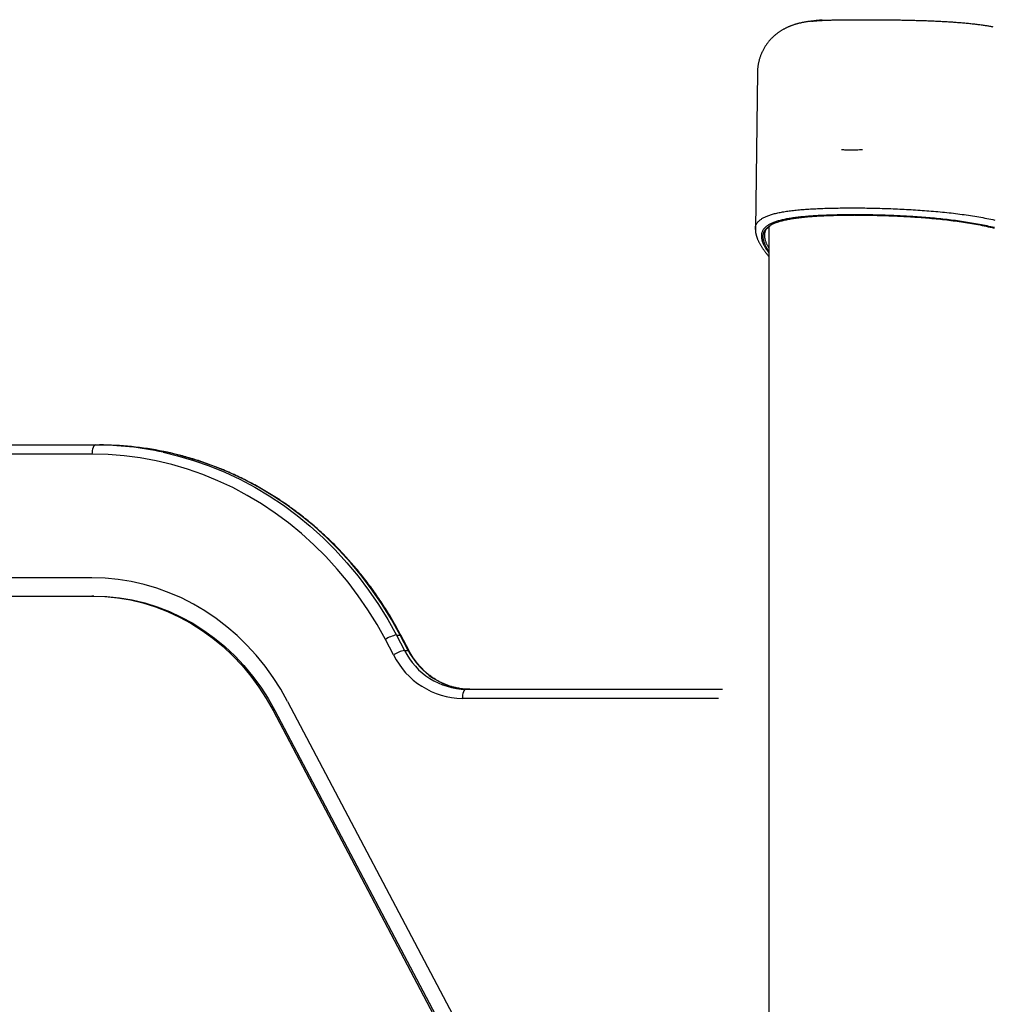
# Model space of a CAD drawing. Extents: x -15338 to 7018, y -1656 to 3245.
# Drawn here: x -13511 to -13086, y 2077 to 2507 of the extents above; entities that cross this region are included whole.
import ezdxf

# ---------------------------------------------------------------- set-up
doc = ezdxf.new("R2010")
doc.units = 0

msp = doc.modelspace()

# ---------------------------------------------------------------- linework, layer by layer
at = {"color": 7, "linetype": 'Continuous'}
for p, q in [((-13165.21, 2506.04), (-13165.1, 2506.06)), ((-13188.91, 2483.77), (-13189.81, 2415.24)), ((-13144.64, 2421.36), (-13144.61, 2421.36)), ((-13144.64, 2421.36), (-13144.63, 2421.36)), ((-13189.7, 2415.1), (-13189.71, 2415.24)), ((-13183.98, 2416.15), (-13183.98, -838.2)), ((-13592.82, 2320.94), (-13477.95, 2320.94)), ((-13477.95, 2320.94), (-13476.32, 2320.94)), ((-13479.57, 2316.94), (-13594.45, 2316.94)), ((-13479.57, 2262.94), (-13594.45, 2262.94)), ((-13594.45, 2254.94), (-13479.57, 2254.94)), ((-13478.76, 2254.94), (-13479.57, 2254.94)), ((-13346.62, 2237.94), (-13343.07, 2231.22)), ((-13346.62, 2237.94), (-13344.99, 2237.94)), ((-13341.44, 2231.22), (-13344.99, 2237.94)), ((-13341.07, 2231.09), (-13344.62, 2237.81)), ((-13347.86, 2229.22), (-13351.41, 2235.94)), ((-13343.07, 2231.22), (-13341.44, 2231.22)), ((-13316.17, 2214.22), (-13204.22, 2214.22)), ((-13394.13, 2208.94), (-13314.42, 2057.81)), ((-13205.85, 2210.22), (-13317.8, 2210.22)), ((-13399.65, 2204.94), (-13400.46, 2204.94)), ((-13400.46, 2204.94), (-13322.03, 2056.24)), ((-13399.65, 2204.94), (-13319.54, 2053.07))]:
    msp.add_line(p, q, dxfattribs=at)
for points in [[(-13165.1, 2506.07), (-13165.36, 2506.04), (-13165.62, 2506.01), (-13165.88, 2505.98), (-13166.14, 2505.95), (-13166.41, 2505.92), (-13166.67, 2505.89), (-13166.93, 2505.85), (-13167.19, 2505.82), (-13167.45, 2505.78), (-13167.72, 2505.73), (-13167.98, 2505.69), (-13168.25, 2505.64), (-13168.51, 2505.59), (-13168.78, 2505.54), (-13169.05, 2505.49), (-13169.31, 2505.44), (-13169.58, 2505.38), (-13169.85, 2505.32), (-13170.12, 2505.26), (-13170.39, 2505.2), (-13170.66, 2505.13), (-13170.93, 2505.07), (-13171.19, 2505), (-13171.46, 2504.93), (-13171.72, 2504.86), (-13171.98, 2504.78), (-13172.23, 2504.71), (-13172.48, 2504.63), (-13172.73, 2504.55), (-13172.98, 2504.47), (-13173.22, 2504.39), (-13173.46, 2504.31), (-13173.69, 2504.23), (-13173.92, 2504.15), (-13174.15, 2504.06), (-13174.37, 2503.98), (-13174.59, 2503.89), (-13174.81, 2503.81), (-13175.02, 2503.72), (-13175.23, 2503.63), (-13175.44, 2503.54), (-13175.64, 2503.45), (-13175.84, 2503.35), (-13176.04, 2503.26), (-13176.24, 2503.17), (-13176.44, 2503.07), (-13176.63, 2502.98), (-13176.83, 2502.88)], [(-13160.42, 2506.59), (-13160.69, 2506.57), (-13160.96, 2506.54), (-13161.23, 2506.51), (-13161.5, 2506.48), (-13161.78, 2506.46), (-13162.06, 2506.43), (-13162.35, 2506.39), (-13162.65, 2506.36), (-13162.95, 2506.33), (-13163.26, 2506.29), (-13163.58, 2506.25), (-13163.9, 2506.22), (-13164.22, 2506.18), (-13164.55, 2506.14), (-13164.88, 2506.1), (-13165.21, 2506.06)], [(-13165.1, 2506.06), (-13164.91, 2506.08), (-13164.72, 2506.1), (-13164.52, 2506.13), (-13164.32, 2506.15), (-13164.11, 2506.18), (-13163.9, 2506.2), (-13163.68, 2506.22), (-13163.45, 2506.24), (-13163.21, 2506.26), (-13162.96, 2506.28), (-13162.7, 2506.3), (-13162.43, 2506.32), (-13162.15, 2506.34), (-13161.86, 2506.35), (-13161.57, 2506.37), (-13161.26, 2506.39), (-13160.95, 2506.4), (-13160.63, 2506.42), (-13160.3, 2506.44), (-13159.97, 2506.45), (-13159.63, 2506.47), (-13159.28, 2506.48), (-13158.93, 2506.5), (-13158.57, 2506.51), (-13158.2, 2506.52), (-13157.83, 2506.54), (-13157.46, 2506.55), (-13157.08, 2506.56), (-13156.7, 2506.57), (-13156.31, 2506.58), (-13155.91, 2506.59), (-13155.51, 2506.6), (-13155.11, 2506.61), (-13154.7, 2506.62), (-13154.29, 2506.63), (-13153.88, 2506.63), (-13153.46, 2506.64), (-13153.04, 2506.65), (-13152.61, 2506.65), (-13152.18, 2506.66), (-13151.75, 2506.66), (-13151.32, 2506.67), (-13150.88, 2506.67), (-13150.44, 2506.68), (-13149.99, 2506.68), (-13149.54, 2506.69), (-13149.09, 2506.69), (-13148.64, 2506.69), (-13148.18, 2506.7), (-13147.71, 2506.7), (-13147.25, 2506.7), (-13146.78, 2506.7), (-13146.31, 2506.71), (-13145.83, 2506.71), (-13145.35, 2506.71), (-13144.87, 2506.71), (-13144.38, 2506.71), (-13143.89, 2506.71), (-13143.4, 2506.71), (-13142.9, 2506.71), (-13142.4, 2506.71), (-13141.9, 2506.71), (-13141.39, 2506.71), (-13140.88, 2506.71), (-13140.37, 2506.71), (-13139.85, 2506.71), (-13139.33, 2506.7), (-13138.81, 2506.7), (-13138.29, 2506.7), (-13137.77, 2506.7), (-13137.24, 2506.69), (-13136.71, 2506.69), (-13136.18, 2506.69), (-13135.65, 2506.68), (-13135.12, 2506.68), (-13134.59, 2506.68), (-13134.05, 2506.67), (-13133.51, 2506.67), (-13132.97, 2506.66), (-13132.43, 2506.66), (-13131.89, 2506.65), (-13131.35, 2506.64), (-13130.8, 2506.64), (-13130.25, 2506.63), (-13129.7, 2506.62), (-13129.15, 2506.62), (-13128.6, 2506.61), (-13128.05, 2506.6), (-13127.49, 2506.59), (-13126.93, 2506.58), (-13126.37, 2506.58), (-13125.81, 2506.57), (-13125.25, 2506.56), (-13124.68, 2506.54), (-13124.12, 2506.53), (-13123.55, 2506.52), (-13122.99, 2506.51), (-13122.42, 2506.5), (-13121.85, 2506.48), (-13121.28, 2506.47), (-13120.71, 2506.46), (-13120.14, 2506.44), (-13119.58, 2506.43), (-13119.01, 2506.41), (-13118.44, 2506.4), (-13117.87, 2506.38), (-13117.3, 2506.36), (-13116.73, 2506.34), (-13116.16, 2506.32), (-13115.6, 2506.31), (-13115.03, 2506.29), (-13114.46, 2506.26), (-13113.9, 2506.24), (-13113.33, 2506.22), (-13112.76, 2506.2), (-13112.2, 2506.17), (-13111.63, 2506.15), (-13111.06, 2506.12), (-13110.5, 2506.1), (-13109.93, 2506.07), (-13109.37, 2506.04), (-13108.8, 2506.02), (-13108.24, 2505.99), (-13107.68, 2505.96), (-13107.12, 2505.92), (-13106.55, 2505.89), (-13105.99, 2505.86), (-13105.44, 2505.82), (-13104.88, 2505.79), (-13104.32, 2505.75), (-13103.76, 2505.71), (-13103.21, 2505.68), (-13102.66, 2505.64), (-13102.11, 2505.6), (-13101.56, 2505.55), (-13101.01, 2505.51), (-13100.46, 2505.47), (-13099.92, 2505.42), (-13099.38, 2505.38), (-13098.84, 2505.33), (-13098.31, 2505.28), (-13097.77, 2505.23), (-13097.24, 2505.18), (-13096.71, 2505.13), (-13096.18, 2505.07), (-13095.66, 2505.02), (-13095.14, 2504.96), (-13094.62, 2504.9), (-13094.11, 2504.85), (-13093.61, 2504.79), (-13093.12, 2504.73), (-13092.63, 2504.67), (-13092.15, 2504.61), (-13091.68, 2504.55), (-13091.22, 2504.49), (-13090.77, 2504.43), (-13090.33, 2504.37), (-13089.9, 2504.3), (-13089.48, 2504.24), (-13089.07, 2504.18), (-13088.67, 2504.12), (-13088.28, 2504.05), (-13087.9, 2503.99), (-13087.52, 2503.92), (-13087.15, 2503.86), (-13086.78, 2503.79), (-13086.41, 2503.72), (-13086.05, 2503.66)], [(-13176.83, 2502.88), (-13177.05, 2502.76), (-13177.27, 2502.64), (-13177.5, 2502.51), (-13177.72, 2502.39), (-13177.95, 2502.26), (-13178.17, 2502.13), (-13178.4, 2502), (-13178.62, 2501.86), (-13178.85, 2501.72), (-13179.07, 2501.57), (-13179.3, 2501.42), (-13179.53, 2501.26), (-13179.75, 2501.1), (-13179.98, 2500.94), (-13180.2, 2500.77), (-13180.43, 2500.6), (-13180.66, 2500.42), (-13180.88, 2500.24), (-13181.1, 2500.05), (-13181.33, 2499.87), (-13181.55, 2499.67), (-13181.77, 2499.48), (-13181.99, 2499.28), (-13182.2, 2499.07), (-13182.42, 2498.86), (-13182.63, 2498.65), (-13182.84, 2498.44), (-13183.05, 2498.22), (-13183.25, 2498), (-13183.45, 2497.78), (-13183.65, 2497.55), (-13183.85, 2497.32), (-13184.04, 2497.08), (-13184.23, 2496.85), (-13184.42, 2496.61), (-13184.61, 2496.36), (-13184.79, 2496.12), (-13184.97, 2495.87), (-13185.14, 2495.61), (-13185.31, 2495.36), (-13185.48, 2495.1), (-13185.65, 2494.83), (-13185.82, 2494.56), (-13185.98, 2494.29), (-13186.13, 2494.02), (-13186.29, 2493.74), (-13186.44, 2493.46), (-13186.58, 2493.18), (-13186.73, 2492.89), (-13186.86, 2492.6), (-13187, 2492.31), (-13187.13, 2492.01), (-13187.26, 2491.72), (-13187.38, 2491.41), (-13187.5, 2491.11), (-13187.61, 2490.81), (-13187.72, 2490.5), (-13187.82, 2490.19), (-13187.92, 2489.88), (-13188.01, 2489.57), (-13188.1, 2489.26), (-13188.19, 2488.95), (-13188.27, 2488.64), (-13188.34, 2488.34), (-13188.41, 2488.03), (-13188.47, 2487.73), (-13188.53, 2487.43), (-13188.59, 2487.14), (-13188.64, 2486.84), (-13188.68, 2486.55), (-13188.72, 2486.27), (-13188.75, 2485.98), (-13188.78, 2485.7), (-13188.8, 2485.42), (-13188.82, 2485.15), (-13188.83, 2484.87), (-13188.84, 2484.6), (-13188.85, 2484.33), (-13188.86, 2484.06), (-13188.86, 2483.79)], [(-13142.95, 2449.87), (-13143.65, 2449.84), (-13144.35, 2449.81), (-13145.04, 2449.79), (-13145.71, 2449.76), (-13146.37, 2449.74), (-13147.01, 2449.72), (-13147.63, 2449.71), (-13148.22, 2449.71), (-13148.78, 2449.71), (-13149.31, 2449.72), (-13149.81, 2449.74), (-13150.3, 2449.76), (-13150.77, 2449.79), (-13151.22, 2449.81), (-13151.67, 2449.84), (-13152.12, 2449.87)], [(-13189.71, 2415.24), (-13189.72, 2415.39), (-13189.74, 2415.55), (-13189.75, 2415.7), (-13189.75, 2415.86), (-13189.75, 2416.02), (-13189.74, 2416.18), (-13189.72, 2416.34), (-13189.69, 2416.51), (-13189.65, 2416.68), (-13189.6, 2416.85), (-13189.53, 2417.02), (-13189.45, 2417.2), (-13189.35, 2417.38), (-13189.24, 2417.56), (-13189.12, 2417.75), (-13188.99, 2417.94), (-13188.84, 2418.13), (-13188.68, 2418.32), (-13188.51, 2418.52), (-13188.32, 2418.71), (-13188.12, 2418.91), (-13187.91, 2419.1), (-13187.68, 2419.29), (-13187.44, 2419.47), (-13187.18, 2419.65), (-13186.92, 2419.83), (-13186.64, 2420), (-13186.35, 2420.17), (-13186.04, 2420.33), (-13185.72, 2420.49), (-13185.39, 2420.65), (-13185.05, 2420.8), (-13184.69, 2420.95), (-13184.33, 2421.09), (-13183.95, 2421.23), (-13183.55, 2421.37), (-13183.15, 2421.5), (-13182.73, 2421.63), (-13182.3, 2421.76), (-13181.86, 2421.88), (-13181.41, 2422), (-13180.94, 2422.11), (-13180.46, 2422.23), (-13179.97, 2422.34), (-13179.47, 2422.44), (-13178.95, 2422.54), (-13178.43, 2422.64), (-13177.89, 2422.74), (-13177.34, 2422.83), (-13176.78, 2422.92), (-13176.21, 2423.01), (-13175.63, 2423.09), (-13175.03, 2423.17), (-13174.43, 2423.25), (-13173.82, 2423.33), (-13173.19, 2423.4), (-13172.56, 2423.47), (-13171.91, 2423.54), (-13171.26, 2423.6), (-13170.59, 2423.67), (-13169.92, 2423.73), (-13169.23, 2423.78), (-13168.54, 2423.84), (-13167.83, 2423.89), (-13167.12, 2423.94), (-13166.39, 2423.99), (-13165.66, 2424.03), (-13164.92, 2424.08), (-13164.17, 2424.12), (-13163.41, 2424.15), (-13162.64, 2424.19), (-13161.86, 2424.23), (-13161.08, 2424.26), (-13160.28, 2424.29), (-13159.48, 2424.32), (-13158.68, 2424.34), (-13157.86, 2424.36), (-13157.04, 2424.39), (-13156.21, 2424.41), (-13155.37, 2424.42), (-13154.52, 2424.44), (-13153.67, 2424.45), (-13152.81, 2424.47), (-13151.95, 2424.48), (-13151.08, 2424.48), (-13150.2, 2424.49), (-13149.32, 2424.49), (-13148.43, 2424.5), (-13147.53, 2424.5), (-13146.63, 2424.5), (-13145.72, 2424.49), (-13144.81, 2424.49), (-13143.89, 2424.48), (-13142.96, 2424.47), (-13142.04, 2424.46), (-13141.1, 2424.45), (-13140.17, 2424.43), (-13139.23, 2424.42), (-13138.28, 2424.4), (-13137.33, 2424.38), (-13136.38, 2424.35), (-13135.43, 2424.33), (-13134.47, 2424.3), (-13133.51, 2424.27), (-13132.54, 2424.24), (-13131.57, 2424.21), (-13130.61, 2424.17), (-13129.63, 2424.14), (-13128.66, 2424.1), (-13127.69, 2424.05), (-13126.71, 2424.01), (-13125.73, 2423.96), (-13124.75, 2423.91), (-13123.77, 2423.86), (-13122.79, 2423.81), (-13121.81, 2423.75), (-13120.83, 2423.69), (-13119.84, 2423.63), (-13118.86, 2423.57), (-13117.88, 2423.5), (-13116.9, 2423.43), (-13115.92, 2423.36), (-13114.93, 2423.29), (-13113.96, 2423.21), (-13112.98, 2423.13), (-13112, 2423.05), (-13111.03, 2422.96), (-13110.05, 2422.87), (-13109.08, 2422.78), (-13108.11, 2422.69), (-13107.15, 2422.59), (-13106.18, 2422.49), (-13105.22, 2422.38), (-13104.27, 2422.28), (-13103.31, 2422.16), (-13102.36, 2422.05), (-13101.42, 2421.93), (-13100.47, 2421.81), (-13099.53, 2421.69), (-13098.6, 2421.56), (-13097.67, 2421.43), (-13096.75, 2421.29), (-13095.83, 2421.15), (-13094.91, 2421.01), (-13094, 2420.87), (-13093.1, 2420.72), (-13092.2, 2420.56), (-13091.3, 2420.41), (-13090.41, 2420.24), (-13089.53, 2420.08), (-13088.66, 2419.91), (-13087.79, 2419.74), (-13086.92, 2419.56), (-13086.07, 2419.38), (-13085.21, 2419.2)], [(-13085.35, 2415.87), (-13086.15, 2416.07), (-13086.95, 2416.25), (-13087.77, 2416.43), (-13088.58, 2416.61), (-13089.41, 2416.79), (-13090.24, 2416.96), (-13091.07, 2417.13), (-13091.91, 2417.29), (-13092.76, 2417.45), (-13093.61, 2417.6), (-13094.47, 2417.75), (-13095.34, 2417.9), (-13096.2, 2418.05), (-13097.08, 2418.19), (-13097.96, 2418.32), (-13098.84, 2418.46), (-13099.73, 2418.59), (-13100.62, 2418.71), (-13101.51, 2418.84), (-13102.41, 2418.96), (-13103.32, 2419.07), (-13104.22, 2419.19), (-13105.14, 2419.29), (-13106.05, 2419.4), (-13106.97, 2419.5), (-13107.89, 2419.6), (-13108.81, 2419.7), (-13109.73, 2419.79), (-13110.66, 2419.88), (-13111.59, 2419.97), (-13112.52, 2420.06), (-13113.46, 2420.14), (-13114.39, 2420.22), (-13115.33, 2420.29), (-13116.26, 2420.37), (-13117.2, 2420.44), (-13118.14, 2420.51), (-13119.08, 2420.57), (-13120.02, 2420.64), (-13120.95, 2420.7), (-13121.89, 2420.75), (-13122.83, 2420.81), (-13123.77, 2420.86), (-13124.71, 2420.91), (-13125.64, 2420.96), (-13126.58, 2421.01), (-13127.51, 2421.05), (-13128.44, 2421.09), (-13129.37, 2421.13), (-13130.3, 2421.17), (-13131.23, 2421.2), (-13132.15, 2421.24), (-13133.08, 2421.27), (-13134, 2421.3), (-13134.91, 2421.32), (-13135.83, 2421.35), (-13136.74, 2421.37), (-13137.64, 2421.39), (-13138.55, 2421.41), (-13139.45, 2421.43), (-13140.35, 2421.44), (-13141.24, 2421.45), (-13142.13, 2421.46), (-13143.01, 2421.47), (-13143.89, 2421.48), (-13144.76, 2421.48), (-13145.63, 2421.49), (-13146.49, 2421.49), (-13147.35, 2421.49), (-13148.2, 2421.49), (-13149.05, 2421.48), (-13149.89, 2421.48), (-13150.73, 2421.47), (-13151.55, 2421.46), (-13152.38, 2421.45), (-13153.19, 2421.43), (-13154, 2421.42), (-13154.8, 2421.4), (-13155.6, 2421.38), (-13156.39, 2421.36), (-13157.17, 2421.33), (-13157.94, 2421.31), (-13158.71, 2421.28), (-13159.47, 2421.25), (-13160.22, 2421.22), (-13160.97, 2421.19), (-13161.7, 2421.15), (-13162.43, 2421.11), (-13163.15, 2421.07), (-13163.87, 2421.03), (-13164.57, 2420.99), (-13165.26, 2420.94), (-13165.95, 2420.89), (-13166.62, 2420.84), (-13167.29, 2420.78), (-13167.95, 2420.73), (-13168.6, 2420.67), (-13169.24, 2420.61), (-13169.87, 2420.54), (-13170.49, 2420.48), (-13171.1, 2420.41), (-13171.7, 2420.33), (-13172.29, 2420.26), (-13172.87, 2420.18), (-13173.44, 2420.1), (-13174, 2420.02), (-13174.55, 2419.93), (-13175.08, 2419.84), (-13175.61, 2419.75), (-13176.13, 2419.66), (-13176.64, 2419.56), (-13177.13, 2419.46), (-13177.62, 2419.35), (-13178.09, 2419.25), (-13178.55, 2419.14), (-13179, 2419.02), (-13179.44, 2418.9), (-13179.86, 2418.78), (-13180.28, 2418.66), (-13180.68, 2418.53), (-13181.07, 2418.4), (-13181.45, 2418.26), (-13181.82, 2418.12), (-13182.17, 2417.98), (-13182.52, 2417.83), (-13182.85, 2417.68), (-13183.17, 2417.53), (-13183.47, 2417.37), (-13183.77, 2417.21), (-13184.05, 2417.05), (-13184.32, 2416.88), (-13184.59, 2416.7), (-13184.83, 2416.52), (-13185.07, 2416.34), (-13185.29, 2416.16), (-13185.51, 2415.96), (-13185.71, 2415.77), (-13185.89, 2415.57), (-13186.07, 2415.36), (-13186.23, 2415.15), (-13186.38, 2414.94), (-13186.52, 2414.72), (-13186.64, 2414.49), (-13186.75, 2414.26), (-13186.85, 2414.03), (-13186.94, 2413.79), (-13187.01, 2413.54), (-13187.07, 2413.29), (-13187.11, 2413.04), (-13187.15, 2412.78), (-13187.16, 2412.51), (-13187.17, 2412.24), (-13187.16, 2411.97), (-13187.15, 2411.68), (-13187.11, 2411.4), (-13187.07, 2411.1), (-13187.01, 2410.8), (-13186.94, 2410.49), (-13186.86, 2410.17), (-13186.76, 2409.85), (-13186.65, 2409.52), (-13186.51, 2409.18), (-13186.37, 2408.83), (-13186.2, 2408.47), (-13186.01, 2408.1), (-13185.8, 2407.73), (-13185.58, 2407.34), (-13185.33, 2406.95), (-13185.08, 2406.54), (-13184.81, 2406.14), (-13184.54, 2405.73), (-13184.26, 2405.32), (-13183.98, 2404.91)], [(-13148.06, 2421.36), (-13147.88, 2421.37), (-13147.69, 2421.38), (-13147.5, 2421.39), (-13147.31, 2421.39), (-13147.12, 2421.4), (-13146.92, 2421.4), (-13146.71, 2421.4), (-13146.5, 2421.41), (-13146.28, 2421.4), (-13146.06, 2421.4), (-13145.83, 2421.4), (-13145.6, 2421.39), (-13145.36, 2421.39), (-13145.12, 2421.38), (-13144.88, 2421.37), (-13144.64, 2421.36)], [(-13183.71, 2416.51), (-13183.57, 2416.62), (-13183.43, 2416.73), (-13183.29, 2416.85), (-13183.13, 2416.96), (-13182.97, 2417.07), (-13182.79, 2417.18), (-13182.6, 2417.3), (-13182.4, 2417.41), (-13182.17, 2417.52), (-13181.93, 2417.63), (-13181.67, 2417.75), (-13181.39, 2417.86), (-13181.1, 2417.98), (-13180.78, 2418.09), (-13180.45, 2418.21), (-13180.1, 2418.33), (-13179.73, 2418.44), (-13179.35, 2418.56), (-13178.95, 2418.68), (-13178.53, 2418.8), (-13178.1, 2418.91), (-13177.65, 2419.03), (-13177.2, 2419.14), (-13176.72, 2419.25), (-13176.24, 2419.35), (-13175.75, 2419.45), (-13175.24, 2419.55), (-13174.73, 2419.65), (-13174.2, 2419.74), (-13173.66, 2419.83), (-13173.11, 2419.91), (-13172.55, 2420), (-13171.98, 2420.08), (-13171.4, 2420.16), (-13170.8, 2420.23), (-13170.2, 2420.3), (-13169.59, 2420.37), (-13168.97, 2420.44), (-13168.34, 2420.5), (-13167.7, 2420.56), (-13167.04, 2420.62), (-13166.38, 2420.68), (-13165.71, 2420.73), (-13165.03, 2420.78), (-13164.33, 2420.83), (-13163.62, 2420.88), (-13162.89, 2420.93), (-13162.15, 2420.97), (-13161.4, 2421.01), (-13160.62, 2421.05), (-13159.84, 2421.09), (-13159.03, 2421.13), (-13158.2, 2421.16), (-13157.36, 2421.19), (-13156.5, 2421.22), (-13155.62, 2421.24), (-13154.72, 2421.26), (-13153.8, 2421.28), (-13152.87, 2421.3), (-13151.92, 2421.32), (-13150.96, 2421.33), (-13150, 2421.34), (-13149.03, 2421.35), (-13148.06, 2421.36)], [(-13144.64, 2421.36), (-13143.62, 2421.35), (-13142.6, 2421.34), (-13141.59, 2421.33), (-13140.58, 2421.32), (-13139.56, 2421.3), (-13138.55, 2421.29), (-13137.55, 2421.27), (-13136.54, 2421.25), (-13135.54, 2421.22), (-13134.54, 2421.19), (-13133.55, 2421.16), (-13132.56, 2421.13), (-13131.57, 2421.1), (-13130.6, 2421.06), (-13129.63, 2421.02), (-13128.66, 2420.98), (-13127.71, 2420.94), (-13126.76, 2420.89), (-13125.82, 2420.84), (-13124.88, 2420.8), (-13123.94, 2420.75), (-13123.01, 2420.69), (-13122.08, 2420.64), (-13121.14, 2420.58), (-13120.21, 2420.52), (-13119.28, 2420.45), (-13118.34, 2420.39), (-13117.41, 2420.32), (-13116.47, 2420.25), (-13115.54, 2420.17), (-13114.6, 2420.1), (-13113.67, 2420.02), (-13112.73, 2419.93), (-13111.8, 2419.85), (-13110.87, 2419.76), (-13109.93, 2419.66), (-13109, 2419.57), (-13108.07, 2419.47), (-13107.15, 2419.37), (-13106.22, 2419.26), (-13105.3, 2419.15), (-13104.38, 2419.04), (-13103.46, 2418.92), (-13102.54, 2418.8), (-13101.63, 2418.68), (-13100.71, 2418.55), (-13099.8, 2418.42), (-13098.89, 2418.28), (-13097.98, 2418.14), (-13097.07, 2418), (-13096.16, 2417.85), (-13095.26, 2417.7), (-13094.35, 2417.54), (-13093.45, 2417.38), (-13092.56, 2417.21), (-13091.66, 2417.04), (-13090.77, 2416.86), (-13089.88, 2416.68), (-13089, 2416.49), (-13088.12, 2416.29), (-13087.25, 2416.09), (-13086.38, 2415.89), (-13085.52, 2415.68)], [(-13189.74, 2415.12), (-13189.75, 2415.02), (-13189.76, 2414.92), (-13189.76, 2414.81), (-13189.77, 2414.71), (-13189.77, 2414.6), (-13189.77, 2414.49), (-13189.77, 2414.37), (-13189.76, 2414.25), (-13189.75, 2414.12), (-13189.73, 2413.98), (-13189.71, 2413.84), (-13189.69, 2413.68), (-13189.66, 2413.53), (-13189.63, 2413.36), (-13189.59, 2413.19), (-13189.55, 2413.01), (-13189.51, 2412.82), (-13189.46, 2412.63), (-13189.41, 2412.43), (-13189.35, 2412.23), (-13189.29, 2412.02), (-13189.22, 2411.81), (-13189.15, 2411.59), (-13189.07, 2411.38), (-13188.99, 2411.16), (-13188.9, 2410.94), (-13188.81, 2410.71), (-13188.71, 2410.49), (-13188.61, 2410.26), (-13188.5, 2410.04), (-13188.39, 2409.81), (-13188.27, 2409.58), (-13188.15, 2409.34), (-13188.03, 2409.1), (-13187.9, 2408.87), (-13187.76, 2408.62), (-13187.62, 2408.38), (-13187.47, 2408.13), (-13187.32, 2407.89), (-13187.16, 2407.63), (-13187, 2407.38), (-13186.83, 2407.13), (-13186.66, 2406.88), (-13186.48, 2406.63), (-13186.31, 2406.38), (-13186.14, 2406.14), (-13185.97, 2405.91), (-13185.81, 2405.68), (-13185.65, 2405.47), (-13185.5, 2405.26), (-13185.36, 2405.07), (-13185.22, 2404.89), (-13185.08, 2404.71), (-13184.96, 2404.55), (-13184.84, 2404.4), (-13184.72, 2404.26), (-13184.62, 2404.13), (-13184.52, 2404.01), (-13184.42, 2403.89), (-13184.33, 2403.79), (-13184.24, 2403.68), (-13184.15, 2403.59), (-13184.07, 2403.49), (-13183.98, 2403.4)], [(-13183.98, 2405.75), (-13184.14, 2405.99), (-13184.3, 2406.23), (-13184.46, 2406.47), (-13184.62, 2406.71), (-13184.77, 2406.96), (-13184.92, 2407.2), (-13185.06, 2407.45), (-13185.2, 2407.7), (-13185.33, 2407.95), (-13185.45, 2408.2), (-13185.57, 2408.46), (-13185.68, 2408.72), (-13185.79, 2408.99), (-13185.88, 2409.25), (-13185.97, 2409.52), (-13186.06, 2409.8), (-13186.13, 2410.07), (-13186.2, 2410.35), (-13186.26, 2410.63), (-13186.31, 2410.9), (-13186.35, 2411.18), (-13186.38, 2411.46), (-13186.4, 2411.73), (-13186.41, 2412), (-13186.4, 2412.26), (-13186.38, 2412.51), (-13186.35, 2412.77), (-13186.31, 2413.01), (-13186.25, 2413.25), (-13186.19, 2413.49), (-13186.12, 2413.71), (-13186.04, 2413.93), (-13185.95, 2414.14), (-13185.85, 2414.35), (-13185.75, 2414.55), (-13185.64, 2414.74), (-13185.52, 2414.92), (-13185.39, 2415.09), (-13185.26, 2415.26), (-13185.11, 2415.42), (-13184.96, 2415.57), (-13184.79, 2415.72), (-13184.62, 2415.86), (-13184.45, 2416), (-13184.27, 2416.13), (-13184.09, 2416.26), (-13183.9, 2416.38), (-13183.71, 2416.51)], [(-13184.6, 2415.76), (-13184.68, 2415.68), (-13184.76, 2415.59), (-13184.84, 2415.51), (-13184.92, 2415.42), (-13184.99, 2415.33), (-13185.07, 2415.24), (-13185.14, 2415.14), (-13185.2, 2415.03), (-13185.27, 2414.92), (-13185.33, 2414.8), (-13185.39, 2414.67), (-13185.45, 2414.54), (-13185.5, 2414.4), (-13185.55, 2414.26), (-13185.6, 2414.11), (-13185.65, 2413.95), (-13185.69, 2413.78), (-13185.72, 2413.61), (-13185.76, 2413.43), (-13185.79, 2413.25), (-13185.81, 2413.07), (-13185.83, 2412.87), (-13185.84, 2412.68), (-13185.85, 2412.48), (-13185.84, 2412.28), (-13185.83, 2412.08), (-13185.82, 2411.88), (-13185.79, 2411.67), (-13185.76, 2411.46), (-13185.73, 2411.25), (-13185.69, 2411.03), (-13185.64, 2410.81), (-13185.58, 2410.59), (-13185.52, 2410.37), (-13185.45, 2410.15), (-13185.38, 2409.92), (-13185.3, 2409.69), (-13185.21, 2409.46), (-13185.12, 2409.23), (-13185.01, 2408.99), (-13184.9, 2408.75), (-13184.78, 2408.5), (-13184.66, 2408.26), (-13184.53, 2408.01), (-13184.4, 2407.76), (-13184.26, 2407.51), (-13184.12, 2407.25), (-13183.98, 2407)], [(-13184.67, 2415.43), (-13184.61, 2415.51), (-13184.55, 2415.58), (-13184.49, 2415.66), (-13184.42, 2415.74), (-13184.36, 2415.81), (-13184.29, 2415.89), (-13184.21, 2415.96), (-13184.13, 2416.03), (-13184.05, 2416.11), (-13183.96, 2416.18), (-13183.87, 2416.25), (-13183.78, 2416.32), (-13183.69, 2416.39), (-13183.59, 2416.46), (-13183.49, 2416.52), (-13183.39, 2416.59)], [(-13477.95, 2320.94), (-13478.26, 2320.87), (-13478.57, 2320.64), (-13478.85, 2320.27), (-13479.1, 2319.77), (-13479.3, 2319.17), (-13479.45, 2318.48), (-13479.54, 2317.73), (-13479.57, 2316.94)], [(-13351.41, 2235.94), (-13355.07, 2242.53), (-13359.02, 2248.91), (-13363.24, 2255.09), (-13367.73, 2261.03), (-13372.47, 2266.74), (-13377.45, 2272.19), (-13382.66, 2277.38), (-13388.09, 2282.29), (-13393.73, 2286.91), (-13399.56, 2291.23), (-13405.58, 2295.24), (-13411.76, 2298.94), (-13418.09, 2302.31), (-13424.57, 2305.34), (-13431.17, 2308.03), (-13437.88, 2310.38), (-13444.68, 2312.38), (-13451.57, 2314.02), (-13458.51, 2315.3), (-13465.51, 2316.21), (-13472.53, 2316.76), (-13479.57, 2316.94)], [(-13448.5, 2317.79), (-13442.19, 2316.27), (-13435.22, 2314.22), (-13428.35, 2311.81), (-13421.59, 2309.05), (-13414.95, 2305.94), (-13408.46, 2302.49), (-13402.12, 2298.7), (-13395.96, 2294.59), (-13389.98, 2290.16), (-13384.2, 2285.43), (-13378.64, 2280.4), (-13373.3, 2275.08), (-13368.19, 2269.5), (-13363.34, 2263.65), (-13358.74, 2257.56), (-13354.42, 2251.23), (-13350.37, 2244.69), (-13346.62, 2237.94)], [(-13344.99, 2237.94), (-13348.75, 2244.69), (-13352.79, 2251.23), (-13357.12, 2257.56), (-13361.71, 2263.65), (-13366.57, 2269.5), (-13371.67, 2275.08), (-13377.01, 2280.4), (-13382.58, 2285.43), (-13388.36, 2290.16), (-13394.33, 2294.59), (-13400.5, 2298.7), (-13406.83, 2302.49), (-13413.32, 2305.94), (-13419.96, 2309.05), (-13426.72, 2311.81), (-13433.6, 2314.22), (-13440.57, 2316.27), (-13447.62, 2317.94), (-13448.38, 2318.1)], [(-13344.62, 2237.81), (-13344.9, 2238.35), (-13345.19, 2238.89), (-13345.49, 2239.43), (-13345.78, 2239.98), (-13346.09, 2240.53), (-13346.39, 2241.1), (-13346.71, 2241.67), (-13347.04, 2242.25), (-13347.38, 2242.85), (-13347.73, 2243.46), (-13348.09, 2244.09), (-13348.46, 2244.72), (-13348.85, 2245.37), (-13349.24, 2246.03), (-13349.65, 2246.71), (-13350.07, 2247.4), (-13350.5, 2248.09), (-13350.95, 2248.8), (-13351.4, 2249.52), (-13351.87, 2250.25), (-13352.34, 2250.98), (-13352.81, 2251.71), (-13353.3, 2252.44), (-13353.79, 2253.17), (-13354.28, 2253.9), (-13354.78, 2254.63), (-13355.28, 2255.35), (-13355.78, 2256.07), (-13356.29, 2256.79), (-13356.8, 2257.5), (-13357.31, 2258.21), (-13357.83, 2258.92), (-13358.35, 2259.62), (-13358.88, 2260.33), (-13359.4, 2261.02), (-13359.94, 2261.72), (-13360.47, 2262.41), (-13361.01, 2263.1), (-13361.55, 2263.79), (-13362.1, 2264.47), (-13362.65, 2265.15), (-13363.2, 2265.82), (-13363.76, 2266.5), (-13364.31, 2267.17), (-13364.88, 2267.83), (-13365.44, 2268.49), (-13366.01, 2269.15), (-13366.58, 2269.81), (-13367.16, 2270.46), (-13367.74, 2271.11), (-13368.32, 2271.76), (-13368.91, 2272.4), (-13369.49, 2273.04), (-13370.09, 2273.67), (-13370.68, 2274.3), (-13371.28, 2274.93), (-13371.88, 2275.55), (-13372.48, 2276.18), (-13373.09, 2276.79), (-13373.7, 2277.41), (-13374.32, 2278.02), (-13374.93, 2278.62), (-13375.55, 2279.22), (-13376.17, 2279.82), (-13376.8, 2280.42), (-13377.43, 2281.01), (-13378.06, 2281.6), (-13378.69, 2282.18), (-13379.33, 2282.76), (-13379.97, 2283.34), (-13380.61, 2283.91), (-13381.26, 2284.48), (-13381.91, 2285.04), (-13382.56, 2285.6), (-13383.21, 2286.16), (-13383.87, 2286.71), (-13384.53, 2287.26), (-13385.19, 2287.81), (-13385.86, 2288.35), (-13386.53, 2288.89), (-13387.2, 2289.42), (-13387.87, 2289.95), (-13388.55, 2290.47), (-13389.23, 2290.99), (-13389.91, 2291.51), (-13390.59, 2292.02), (-13391.28, 2292.53), (-13391.96, 2293.04), (-13392.66, 2293.54), (-13393.35, 2294.03), (-13394.05, 2294.53), (-13394.74, 2295.02), (-13395.45, 2295.5), (-13396.15, 2295.98), (-13396.86, 2296.45), (-13397.56, 2296.93), (-13398.27, 2297.39), (-13398.99, 2297.86), (-13399.7, 2298.31), (-13400.42, 2298.77), (-13401.14, 2299.22), (-13401.86, 2299.67), (-13402.59, 2300.11), (-13403.31, 2300.54), (-13404.04, 2300.98), (-13404.77, 2301.41), (-13405.5, 2301.83), (-13406.24, 2302.25), (-13406.98, 2302.66), (-13407.71, 2303.08), (-13408.46, 2303.48), (-13409.2, 2303.88), (-13409.94, 2304.28), (-13410.69, 2304.68), (-13411.44, 2305.06), (-13412.19, 2305.45), (-13412.94, 2305.83), (-13413.7, 2306.2), (-13414.46, 2306.57), (-13415.21, 2306.94), (-13415.97, 2307.3), (-13416.74, 2307.66), (-13417.5, 2308.01), (-13418.27, 2308.36), (-13419.03, 2308.7), (-13419.8, 2309.04), (-13420.57, 2309.38), (-13421.34, 2309.71), (-13422.12, 2310.03), (-13422.89, 2310.35), (-13423.67, 2310.67), (-13424.45, 2310.98), (-13425.23, 2311.29), (-13426.01, 2311.59), (-13426.8, 2311.89), (-13427.58, 2312.18), (-13428.37, 2312.47), (-13429.15, 2312.75), (-13429.94, 2313.03), (-13430.73, 2313.31), (-13431.52, 2313.57), (-13432.32, 2313.84), (-13433.11, 2314.1), (-13433.91, 2314.35), (-13434.7, 2314.6), (-13435.5, 2314.84), (-13436.29, 2315.08), (-13437.07, 2315.31), (-13437.84, 2315.53), (-13438.59, 2315.75), (-13439.32, 2315.95), (-13440.04, 2316.15), (-13440.72, 2316.34), (-13441.39, 2316.51), (-13442.02, 2316.68), (-13442.63, 2316.84), (-13443.22, 2316.98), (-13443.78, 2317.12), (-13444.32, 2317.25), (-13444.83, 2317.37), (-13445.31, 2317.47), (-13445.77, 2317.57), (-13446.21, 2317.67), (-13446.64, 2317.75), (-13447.05, 2317.83), (-13447.46, 2317.91), (-13447.85, 2317.99), (-13448.25, 2318.06)], [(-13394.13, 2208.94), (-13397.14, 2214.29), (-13400.43, 2219.44), (-13403.99, 2224.37), (-13407.81, 2229.06), (-13411.87, 2233.5), (-13416.15, 2237.68), (-13420.66, 2241.57), (-13425.36, 2245.18), (-13430.24, 2248.48), (-13435.29, 2251.46), (-13440.5, 2254.11), (-13445.83, 2256.43), (-13451.28, 2258.41), (-13456.82, 2260.03), (-13462.44, 2261.3), (-13468.12, 2262.21), (-13473.84, 2262.76), (-13479.57, 2262.94)], [(-13479.57, 2254.94), (-13473.95, 2254.75), (-13468.35, 2254.19), (-13462.79, 2253.24), (-13457.29, 2251.92), (-13451.88, 2250.24), (-13446.57, 2248.19), (-13441.39, 2245.79), (-13436.35, 2243.05), (-13431.48, 2239.97), (-13426.79, 2236.56), (-13422.3, 2232.85), (-13418.03, 2228.85), (-13413.99, 2224.56), (-13410.2, 2220.01), (-13406.67, 2215.21), (-13403.42, 2210.18), (-13400.46, 2204.94)], [(-13478.76, 2254.94), (-13473.14, 2254.75), (-13467.53, 2254.19), (-13461.97, 2253.24), (-13456.48, 2251.92), (-13451.07, 2250.24), (-13445.76, 2248.19), (-13440.58, 2245.79), (-13435.54, 2243.05), (-13430.67, 2239.97), (-13425.98, 2236.56), (-13421.49, 2232.85), (-13417.22, 2228.85), (-13413.18, 2224.56), (-13409.39, 2220.01), (-13405.86, 2215.21), (-13402.61, 2210.18), (-13399.65, 2204.94)], [(-13344.62, 2237.81), (-13344.73, 2237.91), (-13344.99, 2237.94)], [(-13341.07, 2231.09), (-13341.19, 2231.19), (-13341.44, 2231.22)], [(-13318.96, 2214.58), (-13319.32, 2214.65), (-13319.69, 2214.72), (-13320.05, 2214.79), (-13320.41, 2214.87), (-13320.77, 2214.94), (-13321.13, 2215.02), (-13321.5, 2215.11), (-13321.85, 2215.2), (-13322.21, 2215.3), (-13322.57, 2215.4), (-13322.93, 2215.51), (-13323.28, 2215.63), (-13323.63, 2215.75), (-13323.99, 2215.87), (-13324.34, 2216), (-13324.69, 2216.13), (-13325.04, 2216.27), (-13325.38, 2216.41), (-13325.73, 2216.56), (-13326.07, 2216.71), (-13326.41, 2216.87), (-13326.75, 2217.03), (-13327.09, 2217.19), (-13327.43, 2217.36), (-13327.77, 2217.54), (-13328.1, 2217.72), (-13328.43, 2217.9), (-13328.76, 2218.09), (-13329.09, 2218.28), (-13329.41, 2218.48), (-13329.73, 2218.68), (-13330.05, 2218.88), (-13330.37, 2219.09), (-13330.69, 2219.3), (-13331, 2219.52), (-13331.31, 2219.74), (-13331.62, 2219.97), (-13331.93, 2220.2), (-13332.23, 2220.43), (-13332.53, 2220.67), (-13332.83, 2220.91), (-13333.13, 2221.16), (-13333.42, 2221.41), (-13333.71, 2221.66), (-13334, 2221.92), (-13334.28, 2222.18), (-13334.56, 2222.44), (-13334.84, 2222.71), (-13335.12, 2222.99), (-13335.39, 2223.26), (-13335.66, 2223.54), (-13335.93, 2223.82), (-13336.19, 2224.11), (-13336.45, 2224.4), (-13336.71, 2224.69), (-13336.96, 2224.99), (-13337.22, 2225.29), (-13337.46, 2225.59), (-13337.7, 2225.9), (-13337.94, 2226.2), (-13338.17, 2226.5), (-13338.39, 2226.8), (-13338.61, 2227.1), (-13338.82, 2227.38), (-13339.01, 2227.67), (-13339.2, 2227.94), (-13339.38, 2228.21), (-13339.55, 2228.48), (-13339.71, 2228.73), (-13339.87, 2228.98), (-13340.01, 2229.22), (-13340.15, 2229.45), (-13340.28, 2229.67), (-13340.41, 2229.89), (-13340.53, 2230.1), (-13340.64, 2230.3), (-13340.75, 2230.5), (-13340.86, 2230.7), (-13340.97, 2230.9), (-13341.07, 2231.09)], [(-13314.54, 2214.22), (-13317.79, 2214.41), (-13319.07, 2214.59)], [(-13316.17, 2214.22), (-13316.49, 2214.15), (-13316.79, 2213.92), (-13317.08, 2213.55), (-13317.32, 2213.05), (-13317.52, 2212.45), (-13317.67, 2211.75), (-13317.77, 2211), (-13317.8, 2210.22)]]:
    msp.add_lwpolyline(points, dxfattribs=at)
for centre, radius, start, end in [((-13144.61, 2421.86), 0.5, 267.4262, 269.743), ((-13477.98, 2181.84), 139.1, 77.7651, 89.9867), ((-13476.34, 2181.98), 138.97, 78.3908, 89.9919), ((-13344.33, 2225.72), 12.44, 100.6055, 124.7059), ((-13340.78, 2219), 12.44, 100.6055, 124.7059), ((-13317.14, 2244.55), 34.33, 206.5129, 268.9022), ((-13315.58, 2244.94), 30.72, 206.5129, 268.9022), ((-13313.62, 2245.29), 31.18, 206.8073, 259.9317)]:
    msp.add_arc(centre, radius, start, end, dxfattribs=at)

doc.saveas('drawing.dxf')
